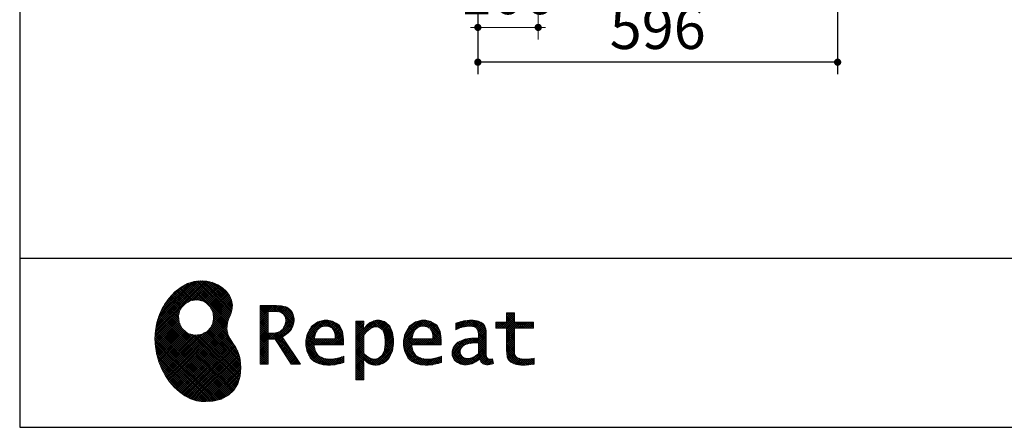
# Model space of a CAD drawing. Units: millimetres. Extents: x -1495 to 8110, y -35 to 5608.
# Drawn here: x 210 to 1841, y 68 to 742 of the extents above; entities that cross this region are included whole.
import ezdxf

# ---------------------------------------------------------------- set-up
doc = ezdxf.new("R2010")
doc.units = ezdxf.units.MM
doc.header["$LTSCALE"] = 5
for name, color, linetype, lineweight in [('リピート', 52, 'Continuous', 9), ('レイヤ_1', 7, 'Continuous', 9), ('レイヤ_5', 94, 'Continuous', 9), ('レイヤ_6', 14, 'Continuous', 9)]:
    doc.layers.add(name, color=color, linetype=linetype, lineweight=lineweight)
doc.styles.get("Standard").update_dxf_attribs({"font": 'txt', "bigfont": 'bigfont'})
doc.styles.add('ＭＳ ゴシック', font='txt')
doc.dimstyles.get("Standard").update_dxf_attribs({"dimtxt": 0.18, "dimasz": 0.18, "dimexe": 0.18, "dimexo": 0.0625, "dimgap": 0.09, "dimtad": 0, "dimtih": 1, "dimtoh": 1, "dimdec": 4, "dimzin": 0, "dimdsep": 46, "dimtxsty": 'Standard', "dimcen": 0.09, "dimadec": 0, "dimazin": 0, "dimtfac": 1, "dimtdec": 4, "dimtofl": 0, "dimtmove": 0, "dimatfit": 3, "dimfxl": 1, "dimtolj": 1, "dimtzin": 0, "dimarcsym": 0})
pattern_1 = [(45, (631852.3431, 1550.8367), (-1.694074703, 1.694074703), []), (135, (631852.3431, 1550.8367), (-1.694074703, -1.694074703), [])]

# ---------------------------------------------------------------- blocks, each defined once
blk = doc.blocks.new('_DOT')
at = {"color": 0}
blk.add_line((-0.5, 0), (-1, 0), dxfattribs=at)
at = {"color": 0, "const_width": 0.5}
blk.add_lwpolyline([(-0.25, 0, 1), (0.25, 0, 1)], format="xyb", close=True, dxfattribs=at)
blk = doc.blocks.new('Dim38')
at = {"layer": 'レイヤ_5', "color": 94, "linetype": 'Continuous', "lineweight": 30}
for p, q in [((969, 924.9), (969, 652.1)), ((1565, 924.9), (1565, 652.1)), ((1565, 672.1), (969, 672.1))]:
    blk.add_line(p, q, dxfattribs=at)
at = {"layer": 'レイヤ_5', "color": 94, "linetype": 'Continuous', "lineweight": 30, "xscale": 12, "yscale": 12, "zscale": 12}
for p, rotation in [((969, 672.1), 179.9999999999998), ((1565, 672.1), 359.9999999999997)]:
    blk.add_blockref('_DOT', p, dxfattribs=dict(at, rotation=rotation))
at = {"layer": 'レイヤ_5', "color": 94, "linetype": 'Continuous', "lineweight": 9, "insert": (1267, 672.1), "char_height": 70, "width": 900, "attachment_point": 8, "style": 'ＭＳ ゴシック'}
blk.add_mtext('596', dxfattribs=at)
blk = doc.blocks.new('Dim39')
at = {"layer": 'レイヤ_6', "color": 14, "linetype": 'Continuous', "lineweight": 9}
for p, q in [((1069, 1025.4), (1069, 709.7)), ((969, 924.9), (969, 709.7)), ((969, 729.7), (1069, 729.7))]:
    blk.add_line(p, q, dxfattribs=at)
at = {"layer": 'レイヤ_6', "color": 14, "linetype": 'Continuous', "lineweight": 9, "xscale": 12, "yscale": 12, "zscale": 12}
for p, rotation in [((969, 729.7), 359.9999999999997), ((1069, 729.7), 179.9999999999997)]:
    blk.add_blockref('_DOT', p, dxfattribs=dict(at, rotation=rotation))
at = {"layer": 'レイヤ_6', "color": 14, "linetype": 'Continuous', "lineweight": 9, "insert": (1019, 729.7), "char_height": 70, "width": 850, "attachment_point": 8, "style": 'ＭＳ ゴシック'}
blk.add_mtext('100', dxfattribs=at)
blk = doc.blocks.new('*G122')
at = {"layer": 'リピート', "linetype": 'Continuous', "lineweight": 9}
h = blk.add_hatch(dxfattribs=at)
h.set_pattern_fill('', scale=0.05, style=0, pattern_type=2)
h.set_pattern_definition(pattern_1)
h.paths.add_polyline_path([(552.5, 292.5), (546, 298.6), (538.2, 303.6), (529.3, 307.3), (519.7, 309.5), (509.4, 310.1), (498.8, 308.7), (488, 305.4), (477.4, 299.7), (467, 291.6), (457.2, 280.9), (450.1, 270.9), (448.1, 267.3), (446.3, 264.2), (441.7, 254.3), (437.3, 241), (434.8, 227.6), (434, 214.2), (434.8, 201), (437, 188.2), (440.7, 175.8), (445.5, 164), (451.4, 153), (458.4, 143), (466.1, 134), (474.6, 126.2), (483.7, 119.8), (493.2, 114.9), (503.1, 111.6), (510.7, 110.3), (513.3, 110.2), (517.4, 110), (530, 110.8), (544.2, 114.3), (555.9, 120.5), (565, 129), (571.5, 139.7), (575.3, 152.4), (576.4, 166.8), (575.5, 178.8), (574.8, 182.8), (574.4, 185), (572.1, 191.6), (567.9, 199.4), (563.1, 206.8), (558.5, 214.1), (554.9, 221.8), (553.2, 230.5), (554.2, 240.5), (557.2, 249.7), (558.7, 252.5), (559.7, 254.6), (561.7, 261.2), (562.4, 269.7), (561, 277.9), (557.6, 285.6)], flags=0)
h.paths.add_polyline_path([(530.3, 257.6), (525.1, 267.5), (518.7, 273.6), (516.2, 275), (513.7, 276.4), (505.1, 278.4), (493.9, 277.4), (484, 272.2), (477.9, 265.8), (476.5, 263.3), (475.1, 260.8), (473.1, 252.2), (474.1, 241.1), (479.3, 231.1), (485.7, 225), (488.2, 223.6), (490.7, 222.3), (499.3, 220.2), (510.5, 221.2), (520.4, 226.4), (526.5, 232.8), (527.9, 235.3), (529.3, 237.8), (531.3, 246.4)], flags=0)
h = blk.add_hatch(dxfattribs=at)
h.set_pattern_fill('', scale=0.05, style=0, pattern_type=2)
h.set_pattern_definition(pattern_1)
h.paths.add_polyline_path([(663.7, 252.1), (661.7, 257.2), (661.1, 258.2), (660.6, 259.2), (657, 263.3), (652.7, 266.2), (651.6, 266.6), (650.6, 267.1), (643.7, 268.6), (634.9, 269.2), (632, 269.2), (608.4, 269.2), (608.4, 172.1), (621.4, 172.1), (621.4, 213.5), (633.1, 213.5), (659.7, 172.1), (675.3, 172.1), (645, 217.3), (646.4, 218), (650.4, 220.4), (654.7, 223.7), (658.1, 227.2), (660.1, 229.9), (660.6, 230.9), (661.3, 232.1), (663.6, 238.4), (664.6, 243.7), (664.6, 245.5), (664.6, 247.2)], flags=0)
h.paths.add_polyline_path([(650.8, 242.5), (650.8, 244.5), (650.8, 245.5), (650.3, 248.7), (649.2, 251.8), (648.9, 252.3), (648.6, 252.9), (646.5, 255.3), (643.7, 257.2), (643, 257.5), (642.3, 257.9), (637.5, 259), (631.4, 259.4), (629.3, 259.4), (621.4, 259.4), (621.4, 223.3), (628.2, 223.3), (629.5, 223.3), (633.5, 223.7), (638, 224.8), (641.9, 226.8), (644.4, 228.8), (645.1, 229.6), (646, 230.7), (649.4, 236.5)], flags=0)
h = blk.add_hatch(dxfattribs=at)
h.set_pattern_fill('', scale=0.05, style=0, pattern_type=2)
h.set_pattern_definition(pattern_1)
h.paths.add_polyline_path([(738.6, 237), (737.3, 238.3), (729.5, 242.9), (720.7, 244.8), (717.7, 244.8), (714.3, 244.8), (703.9, 242.1), (694.7, 235.6), (693.1, 233.7), (691.6, 231.9), (686.2, 221.5), (683.8, 210.6), (683.8, 206.9), (683.8, 203.3), (686.1, 192.5), (691.4, 182.5), (692.9, 180.8), (694, 179.5), (698.1, 176.3), (704.8, 173.1), (712.8, 171.2), (719.8, 170.5), (722.2, 170.5), (724.6, 170.5), (731.2, 171.1), (732, 171.2), (732.8, 171.3), (741, 173.1), (741.8, 173.3), (742.1, 173.4), (744, 174), (746.4, 174.8), (747, 175), (747, 185.2), (744.9, 184.4), (734.9, 181.6), (726.7, 180.3), (723.9, 180.3), (721.5, 180.3), (714.2, 181.6), (707.2, 184.6), (705.9, 185.5), (704.7, 186.4), (700.1, 192.8), (697.8, 202), (697.6, 204.3), (746.6, 204.3), (746.6, 208.4), (746.6, 210.8), (746.1, 218), (744.6, 225.9), (742.1, 232.3), (739.7, 236)], flags=0)
h.paths.add_polyline_path([(731.6, 224.7), (730.2, 228), (728.8, 230.1), (728.2, 230.6), (727.4, 231.4), (723, 234), (718.1, 235.1), (716.5, 235.1), (714.8, 235.1), (709.7, 233.7), (704.8, 230.5), (704, 229.6), (703.2, 228.7), (700, 223), (698.2, 215.8), (698, 214.1), (732.8, 214.1), (732.8, 215.9), (732.8, 217.1), (732.5, 220.7)], flags=0)
h = blk.add_hatch(dxfattribs=at)
h.set_pattern_fill('', scale=0.05, style=0, pattern_type=2)
h.set_pattern_definition(pattern_1)
h.paths.add_polyline_path([(829.5, 213.6), (827.7, 224.3), (823.7, 233.8), (822.5, 235.3), (821.4, 236.9), (814.3, 242.5), (806.1, 244.8), (803.4, 244.8), (801.7, 244.8), (796.7, 243.9), (791.6, 241.7), (790.6, 241.1), (789.6, 240.5), (785.1, 236.4), (780.9, 231.1), (780.1, 229.8), (779.3, 229.8), (780.1, 243.2), (767.1, 243.2), (767.1, 146.1), (780.1, 146.1), (780.1, 170.5), (779.3, 180.3), (780.1, 180.3), (780.9, 179.3), (784.9, 175.4), (788.9, 172.8), (789.7, 172.5), (790.5, 172.1), (794.6, 171), (798.3, 170.5), (799.6, 170.5), (801.1, 170.5), (805.8, 171.2), (810.7, 172.9), (811.6, 173.4), (812.6, 173.9), (816.9, 176.9), (820.8, 180.9), (821.5, 181.8), (822.8, 183.6), (827.5, 194.2), (829.5, 206.1), (829.5, 210.1)], flags=0)
h.paths.add_polyline_path([(815.7, 211.7), (814.6, 220.5), (812.1, 227.2), (811.4, 228.2), (810.7, 229.1), (806.6, 232.4), (802.2, 233.9), (800.7, 233.9), (799.5, 233.9), (796, 233.1), (791.6, 231.2), (790.7, 230.6), (789.8, 230.1), (785.3, 226.4), (781, 221.5), (780.1, 220.2), (780.1, 190), (780.9, 189.2), (784.6, 185.8), (788.3, 183.1), (789.1, 182.7), (789.8, 182.3), (793.4, 180.9), (796.7, 180.3), (797.8, 180.3), (799.5, 180.3), (804.5, 181.9), (809.4, 185.7), (810.3, 186.8), (811.2, 187.9), (814.3, 195.5), (815.7, 205.4), (815.7, 208.8)], flags=0)
h = blk.add_hatch(dxfattribs=at)
h.set_pattern_fill('', scale=0.05, style=0, pattern_type=2)
h.set_pattern_definition(pattern_1)
h.paths.add_polyline_path([(900.4, 237), (899.1, 238.3), (891.2, 242.9), (882.4, 244.8), (879.5, 244.8), (876.1, 244.8), (865.7, 242.1), (856.5, 235.6), (854.9, 233.7), (853.4, 231.9), (848, 221.5), (845.6, 210.6), (845.6, 206.9), (845.6, 203.3), (847.9, 192.5), (853.2, 182.5), (854.7, 180.8), (855.8, 179.5), (859.9, 176.3), (866.5, 173.1), (874.6, 171.2), (881.6, 170.5), (884, 170.5), (886.4, 170.5), (892.9, 171.1), (893.8, 171.2), (894.6, 171.3), (902.8, 173.1), (903.6, 173.3), (903.9, 173.4), (905.8, 174), (908.2, 174.8), (908.8, 175), (908.8, 185.2), (906.7, 184.4), (896.7, 181.6), (888.5, 180.3), (885.7, 180.3), (883.3, 180.3), (876, 181.6), (869, 184.6), (867.7, 185.5), (866.5, 186.4), (861.9, 192.8), (859.5, 202), (859.4, 204.3), (908.4, 204.3), (908.4, 208.4), (908.4, 210.8), (907.9, 218), (906.4, 225.9), (903.9, 232.3), (901.5, 236)], flags=0)
h.paths.add_polyline_path([(893.4, 224.7), (892, 228), (890.5, 230.1), (890, 230.6), (889.2, 231.4), (884.7, 234), (879.9, 235.1), (878.3, 235.1), (876.6, 235.1), (871.4, 233.7), (866.6, 230.5), (865.8, 229.6), (864.9, 228.7), (861.8, 223), (860, 215.8), (859.8, 214.1), (894.6, 214.1), (894.6, 215.9), (894.6, 217.1), (894.3, 220.7)], flags=0)
h = blk.add_hatch(dxfattribs=at)
h.set_pattern_fill('', scale=0.05, style=0, pattern_type=2)
h.set_pattern_definition(pattern_1)
h.paths.add_polyline_path([(977.9, 238.8), (976.9, 239.8), (970.1, 243.3), (961.2, 244.8), (958.2, 244.8), (955.3, 244.8), (947.4, 244), (946.5, 243.9), (945.6, 243.7), (940.2, 242.4), (933.9, 240.4), (932.5, 239.9), (932.5, 228.8), (933.7, 229.4), (939.4, 232), (944.5, 233.7), (945.4, 233.9), (946.3, 234.1), (953.2, 235.1), (955.6, 235.1), (957.1, 235.1), (961.1, 234.5), (961.5, 234.4), (962, 234.3), (966.1, 232.2), (966.5, 231.9), (966.8, 231.6), (969, 228.2), (969.1, 227.8), (969.2, 227.4), (969.7, 224.9), (969.9, 222.1), (969.9, 221.1), (969.9, 215.1), (961.9, 215.1), (958.3, 215.1), (947.2, 213.4), (937.5, 209.3), (935.9, 208.2), (934.8, 207.4), (931.7, 204.5), (928.7, 200.3), (926.9, 195.7), (926.3, 191.8), (926.3, 190.5), (926.3, 189.5), (926.7, 186.4), (927.9, 182.7), (930, 179.3), (932, 177), (932.8, 176.4), (933.9, 175.5), (940, 172.3), (946.5, 170.9), (948.7, 170.9), (950.1, 170.9), (954.2, 171.5), (958.9, 172.7), (959.8, 173.1), (960.8, 173.4), (965.7, 176.1), (970.9, 179.8), (972, 180.8), (972.3, 179.7), (974.4, 175.6), (977, 172.9), (977.5, 172.6), (978.1, 172.4), (981.1, 171.3), (983.9, 170.9), (984.8, 170.9), (985.9, 170.9), (989, 171.4), (993.6, 172.7), (994.7, 173), (993.5, 180.8), (993, 180.7), (991, 180.3), (989.8, 180.1), (989.4, 180.1), (988.6, 180.1), (986.6, 180.6), (986.4, 180.7), (986.2, 180.8), (984.4, 182.3), (984.3, 182.5), (984.1, 182.7), (983.1, 185.4), (983, 185.7), (983, 186), (982.9, 189.9), (982.9, 191.2), (982.9, 221), (982.9, 222.4), (982.6, 226.6), (982.1, 230.5), (981.9, 231.2), (981.8, 231.9), (980.4, 235.2), (978.4, 238.2)], flags=0)
h.paths.add_polyline_path([(969.9, 189.2), (969.9, 207.1), (966, 207.1), (963.1, 207.1), (954.2, 206.1), (947.1, 203.8), (946, 203.2), (945.3, 202.7), (943.3, 201.1), (941.3, 198.6), (940.1, 195.8), (939.7, 193.5), (939.7, 192.7), (939.7, 191.6), (940.5, 188.4), (942.3, 185.3), (942.8, 184.7), (943.3, 184.1), (946.7, 182.2), (950.7, 181.3), (952, 181.3), (953.1, 181.3), (956.3, 181.8), (960, 182.9), (960.7, 183.3), (961.5, 183.6), (965.2, 185.7), (969.1, 188.5)], flags=0)
h = blk.add_hatch(dxfattribs=at)
h.set_pattern_fill('', scale=0.05, style=0, pattern_type=2)
h.set_pattern_definition(pattern_1)
h.paths.add_polyline_path([(1061.1, 231.9), (1061.1, 241.6), (1029.5, 241.6), (1029.5, 257), (1016.5, 257), (1016.5, 241.6), (998.8, 241.6), (998.8, 231.9), (1016.5, 231.9), (1016.5, 197.6), (1016.5, 195.8), (1016.8, 190.4), (1017.5, 185.5), (1017.7, 184.6), (1017.8, 183.8), (1019.4, 179.9), (1021.7, 176.8), (1022.3, 176.2), (1023.2, 175.3), (1030.6, 171.9), (1040.4, 170.5), (1043.7, 170.5), (1048, 170.5), (1060.9, 171.8), (1062.5, 172.1), (1062.5, 181.9), (1061.2, 181.6), (1050.5, 180.3), (1046.5, 180.3), (1044.7, 180.3), (1039.5, 181), (1038.8, 181.1), (1038.2, 181.3), (1035.4, 182.3), (1032.9, 183.7), (1032.5, 184), (1032.2, 184.2), (1030.3, 186.9), (1030.2, 187.2), (1030.1, 187.5), (1029.7, 190.2), (1029.5, 194.2), (1029.5, 195.6), (1029.5, 231.9)], flags=0)
at = {"layer": 'リピート', "color": 52, "linetype": 'Continuous', "lineweight": 9}
for p, q in [((509.4, 310.1), (498.8, 308.7)), ((519.7, 309.5), (509.4, 310.1)), ((477.4, 299.7), (467, 291.6)), ((488, 305.4), (477.4, 299.7)), ((498.8, 308.7), (488, 305.4)), ((529.3, 307.3), (519.7, 309.5)), ((538.2, 303.6), (529.3, 307.3)), ((546, 298.6), (538.2, 303.6)), ((552.5, 292.5), (546, 298.6)), ((457.2, 280.9), (450.1, 270.9)), ((467, 291.6), (457.2, 280.9)), ((484, 272.2), (493.9, 277.4)), ((493.9, 277.4), (505.1, 278.4)), ((505.1, 278.4), (513.7, 276.4)), ((557.6, 285.6), (552.5, 292.5)), ((561, 277.9), (557.6, 285.6)), ((562.4, 269.7), (561, 277.9)), ((446.3, 264.2), (441.7, 254.3)), ((448.1, 267.3), (446.3, 264.2)), ((450.1, 270.9), (448.1, 267.3)), ((475.1, 260.8), (476.5, 263.3)), ((476.5, 263.3), (477.9, 265.8)), ((477.9, 265.8), (484, 272.2)), ((513.7, 276.4), (516.2, 275)), ((516.2, 275), (518.7, 273.6)), ((518.7, 273.6), (525.1, 267.5)), ((525.1, 267.5), (530.3, 257.6)), ((559.7, 254.6), (561.7, 261.2)), ((561.7, 261.2), (562.4, 269.7)), ((632, 269.2), (608.4, 269.2)), ((608.4, 269.2), (608.4, 172.1)), ((634.9, 269.2), (632, 269.2)), ((643.7, 268.6), (634.9, 269.2)), ((650.6, 267.1), (643.7, 268.6)), ((651.6, 266.6), (650.6, 267.1)), ((652.7, 266.2), (651.6, 266.6)), ((657, 263.3), (652.7, 266.2)), ((660.6, 259.2), (657, 263.3)), ((441.7, 254.3), (437.3, 241)), ((473.1, 252.2), (475.1, 260.8)), ((474.1, 241.1), (473.1, 252.2)), ((531.3, 246.4), (529.3, 237.8)), ((530.3, 257.6), (531.3, 246.4)), ((554.2, 240.5), (557.2, 249.7)), ((557.2, 249.7), (558.7, 252.5)), ((558.7, 252.5), (559.7, 254.6)), ((621.4, 259.4), (629.3, 259.4)), ((621.4, 223.3), (621.4, 259.4)), ((629.3, 259.4), (631.4, 259.4)), ((631.4, 259.4), (637.5, 259)), ((637.5, 259), (642.3, 257.9)), ((642.3, 257.9), (643, 257.5)), ((643, 257.5), (643.7, 257.2)), ((643.7, 257.2), (646.5, 255.3)), ((646.5, 255.3), (648.6, 252.9)), ((648.6, 252.9), (648.9, 252.3)), ((648.9, 252.3), (649.2, 251.8)), ((649.2, 251.8), (650.3, 248.7)), ((650.3, 248.7), (650.8, 245.5)), ((650.8, 245.5), (650.8, 244.5)), ((661.1, 258.2), (660.6, 259.2)), ((661.7, 257.2), (661.1, 258.2)), ((663.7, 252.1), (661.7, 257.2)), ((664.6, 247.2), (663.7, 252.1)), ((664.6, 245.5), (664.6, 247.2)), ((664.6, 243.7), (664.6, 245.5)), ((714.3, 244.8), (703.9, 242.1)), ((717.7, 244.8), (714.3, 244.8)), ((720.7, 244.8), (717.7, 244.8)), ((729.5, 242.9), (720.7, 244.8)), ((801.7, 244.8), (796.7, 243.9)), ((803.4, 244.8), (801.7, 244.8)), ((806.1, 244.8), (803.4, 244.8)), ((814.3, 242.5), (806.1, 244.8)), ((876.1, 244.8), (865.7, 242.1)), ((879.5, 244.8), (876.1, 244.8)), ((882.4, 244.8), (879.5, 244.8)), ((891.2, 242.9), (882.4, 244.8)), ((955.3, 244.8), (947.4, 244)), ((958.2, 244.8), (955.3, 244.8)), ((961.2, 244.8), (958.2, 244.8)), ((970.1, 243.3), (961.2, 244.8)), ((1016.5, 241.6), (1016.5, 257)), ((1016.5, 257), (1029.5, 257)), ((1029.5, 257), (1029.5, 241.6)), ((437.3, 241), (434.8, 227.6)), ((479.3, 231.1), (474.1, 241.1)), ((485.7, 225), (479.3, 231.1)), ((526.5, 232.8), (520.4, 226.4)), ((527.9, 235.3), (526.5, 232.8)), ((529.3, 237.8), (527.9, 235.3)), ((553.2, 230.5), (554.2, 240.5)), ((554.9, 221.8), (553.2, 230.5)), ((644.4, 228.8), (641.9, 226.8)), ((645.1, 229.6), (644.4, 228.8)), ((646, 230.7), (645.1, 229.6)), ((649.4, 236.5), (646, 230.7)), ((650.8, 242.5), (649.4, 236.5)), ((650.8, 244.5), (650.8, 242.5)), ((658.1, 227.2), (660.1, 229.9)), ((660.1, 229.9), (660.6, 230.9)), ((660.6, 230.9), (661.3, 232.1)), ((661.3, 232.1), (663.6, 238.4)), ((663.6, 238.4), (664.6, 243.7)), ((691.6, 231.9), (686.2, 221.5)), ((693.1, 233.7), (691.6, 231.9)), ((694.7, 235.6), (693.1, 233.7)), ((703.9, 242.1), (694.7, 235.6)), ((700, 223), (703.2, 228.7)), ((703.2, 228.7), (704, 229.6)), ((704, 229.6), (704.8, 230.5)), ((704.8, 230.5), (709.7, 233.7)), ((709.7, 233.7), (714.8, 235.1)), ((714.8, 235.1), (716.5, 235.1)), ((716.5, 235.1), (718.1, 235.1)), ((718.1, 235.1), (723, 234)), ((723, 234), (727.4, 231.4)), ((727.4, 231.4), (728.2, 230.6)), ((728.2, 230.6), (728.8, 230.1)), ((728.8, 230.1), (730.2, 228)), ((737.3, 238.3), (729.5, 242.9)), ((738.6, 237), (737.3, 238.3)), ((739.7, 236), (738.6, 237)), ((742.1, 232.3), (739.7, 236)), ((744.6, 225.9), (742.1, 232.3)), ((780.1, 243.2), (767.1, 243.2)), ((767.1, 243.2), (767.1, 146.1)), ((779.3, 229.8), (780.1, 243.2)), ((780.1, 229.8), (779.3, 229.8)), ((780.9, 231.1), (780.1, 229.8)), ((785.1, 236.4), (780.9, 231.1)), ((789.6, 240.5), (785.1, 236.4)), ((785.3, 226.4), (789.8, 230.1)), ((790.6, 241.1), (789.6, 240.5)), ((789.8, 230.1), (790.7, 230.6)), ((791.6, 241.7), (790.6, 241.1)), ((790.7, 230.6), (791.6, 231.2)), ((796.7, 243.9), (791.6, 241.7)), ((791.6, 231.2), (796, 233.1)), ((796, 233.1), (799.5, 233.9)), ((799.5, 233.9), (800.7, 233.9)), ((800.7, 233.9), (802.2, 233.9)), ((802.2, 233.9), (806.6, 232.4)), ((806.6, 232.4), (810.7, 229.1)), ((810.7, 229.1), (811.4, 228.2)), ((821.4, 236.9), (814.3, 242.5)), ((822.5, 235.3), (821.4, 236.9)), ((823.7, 233.8), (822.5, 235.3)), ((827.7, 224.3), (823.7, 233.8)), ((853.4, 231.9), (848, 221.5)), ((854.9, 233.7), (853.4, 231.9)), ((856.5, 235.6), (854.9, 233.7)), ((865.7, 242.1), (856.5, 235.6)), ((861.8, 223), (864.9, 228.7)), ((864.9, 228.7), (865.8, 229.6)), ((865.8, 229.6), (866.6, 230.5)), ((866.6, 230.5), (871.4, 233.7)), ((871.4, 233.7), (876.6, 235.1)), ((876.6, 235.1), (878.3, 235.1)), ((878.3, 235.1), (879.9, 235.1)), ((879.9, 235.1), (884.7, 234)), ((884.7, 234), (889.2, 231.4)), ((889.2, 231.4), (890, 230.6)), ((890, 230.6), (890.5, 230.1)), ((890.5, 230.1), (892, 228)), ((899.1, 238.3), (891.2, 242.9)), ((900.4, 237), (899.1, 238.3)), ((901.5, 236), (900.4, 237)), ((903.9, 232.3), (901.5, 236)), ((906.4, 225.9), (903.9, 232.3)), ((933.9, 240.4), (932.5, 239.9)), ((932.5, 239.9), (932.5, 228.8)), ((932.5, 228.8), (933.7, 229.4)), ((933.7, 229.4), (939.4, 232)), ((940.2, 242.4), (933.9, 240.4)), ((939.4, 232), (944.5, 233.7)), ((945.6, 243.7), (940.2, 242.4)), ((944.5, 233.7), (945.4, 233.9)), ((945.4, 233.9), (946.3, 234.1)), ((946.5, 243.9), (945.6, 243.7)), ((946.3, 234.1), (953.2, 235.1)), ((947.4, 244), (946.5, 243.9)), ((953.2, 235.1), (955.6, 235.1)), ((955.6, 235.1), (957.1, 235.1)), ((957.1, 235.1), (961.1, 234.5)), ((961.1, 234.5), (961.5, 234.4)), ((961.5, 234.4), (962, 234.3)), ((962, 234.3), (966.1, 232.2)), ((966.1, 232.2), (966.5, 231.9)), ((966.5, 231.9), (966.8, 231.6)), ((966.8, 231.6), (969, 228.2)), ((976.9, 239.8), (970.1, 243.3)), ((977.9, 238.8), (976.9, 239.8)), ((978.4, 238.2), (977.9, 238.8)), ((980.4, 235.2), (978.4, 238.2)), ((981.8, 231.9), (980.4, 235.2)), ((981.9, 231.2), (981.8, 231.9)), ((982.1, 230.5), (981.9, 231.2)), ((982.6, 226.6), (982.1, 230.5)), ((998.8, 231.9), (998.8, 241.6)), ((998.8, 241.6), (1016.5, 241.6)), ((1016.5, 231.9), (998.8, 231.9)), ((1016.5, 197.6), (1016.5, 231.9)), ((1029.5, 241.6), (1061.1, 241.6)), ((1061.1, 231.9), (1029.5, 231.9)), ((1029.5, 231.9), (1029.5, 195.6)), ((1061.1, 241.6), (1061.1, 231.9)), ((434.8, 227.6), (434, 214.2)), ((434, 214.2), (434.8, 201)), ((488.2, 223.6), (485.7, 225)), ((490.7, 222.3), (488.2, 223.6)), ((499.3, 220.2), (490.7, 222.3)), ((510.5, 221.2), (499.3, 220.2)), ((520.4, 226.4), (510.5, 221.2)), ((558.5, 214.1), (554.9, 221.8)), ((563.1, 206.8), (558.5, 214.1)), ((628.2, 223.3), (621.4, 223.3)), ((621.4, 172.1), (621.4, 213.5)), ((621.4, 213.5), (633.1, 213.5)), ((629.5, 223.3), (628.2, 223.3)), ((633.5, 223.7), (629.5, 223.3)), ((633.1, 213.5), (659.7, 172.1)), ((638, 224.8), (633.5, 223.7)), ((641.9, 226.8), (638, 224.8)), ((645, 217.3), (646.4, 218)), ((675.3, 172.1), (645, 217.3)), ((646.4, 218), (650.4, 220.4)), ((650.4, 220.4), (654.7, 223.7)), ((654.7, 223.7), (658.1, 227.2)), ((686.2, 221.5), (683.8, 210.6)), ((698, 214.1), (698.2, 215.8)), ((732.8, 214.1), (698, 214.1)), ((698.2, 215.8), (700, 223)), ((730.2, 228), (731.6, 224.7)), ((731.6, 224.7), (732.5, 220.7)), ((732.5, 220.7), (732.8, 217.1)), ((732.8, 217.1), (732.8, 215.9)), ((732.8, 215.9), (732.8, 214.1)), ((746.1, 218), (744.6, 225.9)), ((746.6, 210.8), (746.1, 218)), ((780.1, 220.2), (781, 221.5)), ((780.1, 190), (780.1, 220.2)), ((781, 221.5), (785.3, 226.4)), ((811.4, 228.2), (812.1, 227.2)), ((812.1, 227.2), (814.6, 220.5)), ((814.6, 220.5), (815.7, 211.7)), ((829.5, 213.6), (827.7, 224.3)), ((829.5, 210.1), (829.5, 213.6)), ((848, 221.5), (845.6, 210.6)), ((859.8, 214.1), (860, 215.8)), ((894.6, 214.1), (859.8, 214.1)), ((860, 215.8), (861.8, 223)), ((892, 228), (893.4, 224.7)), ((893.4, 224.7), (894.3, 220.7)), ((894.3, 220.7), (894.6, 217.1)), ((894.6, 217.1), (894.6, 215.9)), ((894.6, 215.9), (894.6, 214.1)), ((907.9, 218), (906.4, 225.9)), ((908.4, 210.8), (907.9, 218)), ((947.2, 213.4), (937.5, 209.3)), ((958.3, 215.1), (947.2, 213.4)), ((961.9, 215.1), (958.3, 215.1)), ((969.9, 215.1), (961.9, 215.1)), ((969, 228.2), (969.1, 227.8)), ((969.1, 227.8), (969.2, 227.4)), ((969.2, 227.4), (969.7, 224.9)), ((969.7, 224.9), (969.9, 222.1)), ((969.9, 222.1), (969.9, 221.1)), ((969.9, 221.1), (969.9, 215.1)), ((982.9, 222.4), (982.6, 226.6)), ((982.9, 221), (982.9, 222.4)), ((982.9, 191.2), (982.9, 221)), ((434.8, 201), (437, 188.2)), ((567.9, 199.4), (563.1, 206.8)), ((572.1, 191.6), (567.9, 199.4)), ((683.8, 210.6), (683.8, 206.9)), ((683.8, 206.9), (683.8, 203.3)), ((683.8, 203.3), (686.1, 192.5)), ((697.8, 202), (697.6, 204.3)), ((697.6, 204.3), (746.6, 204.3)), ((700.1, 192.8), (697.8, 202)), ((746.6, 208.4), (746.6, 210.8)), ((746.6, 204.3), (746.6, 208.4)), ((815.7, 205.4), (814.3, 195.5)), ((815.7, 211.7), (815.7, 208.8)), ((815.7, 208.8), (815.7, 205.4)), ((827.5, 194.2), (829.5, 206.1)), ((829.5, 206.1), (829.5, 210.1)), ((845.6, 210.6), (845.6, 206.9)), ((845.6, 206.9), (845.6, 203.3)), ((845.6, 203.3), (847.9, 192.5)), ((859.5, 202), (859.4, 204.3)), ((859.4, 204.3), (908.4, 204.3)), ((861.9, 192.8), (859.5, 202)), ((908.4, 208.4), (908.4, 210.8)), ((908.4, 204.3), (908.4, 208.4)), ((928.7, 200.3), (926.9, 195.7)), ((931.7, 204.5), (928.7, 200.3)), ((934.8, 207.4), (931.7, 204.5)), ((935.9, 208.2), (934.8, 207.4)), ((937.5, 209.3), (935.9, 208.2)), ((939.7, 193.5), (940.1, 195.8)), ((940.1, 195.8), (941.3, 198.6)), ((941.3, 198.6), (943.3, 201.1)), ((943.3, 201.1), (945.3, 202.7)), ((945.3, 202.7), (946, 203.2)), ((946, 203.2), (947.1, 203.8)), ((947.1, 203.8), (954.2, 206.1)), ((954.2, 206.1), (963.1, 207.1)), ((963.1, 207.1), (966, 207.1)), ((966, 207.1), (969.9, 207.1)), ((969.9, 207.1), (969.9, 189.2)), ((1016.5, 195.8), (1016.5, 197.6)), ((1016.8, 190.4), (1016.5, 195.8)), ((437, 188.2), (440.7, 175.8)), ((574.4, 185), (572.1, 191.6)), ((574.8, 182.8), (574.4, 185)), ((575.5, 178.8), (574.8, 182.8)), ((686.1, 192.5), (691.4, 182.5)), ((691.4, 182.5), (692.9, 180.8)), ((692.9, 180.8), (694, 179.5)), ((694, 179.5), (698.1, 176.3)), ((704.7, 186.4), (700.1, 192.8)), ((705.9, 185.5), (704.7, 186.4)), ((707.2, 184.6), (705.9, 185.5)), ((714.2, 181.6), (707.2, 184.6)), ((721.5, 180.3), (714.2, 181.6)), ((723.9, 180.3), (721.5, 180.3)), ((726.7, 180.3), (723.9, 180.3)), ((734.9, 181.6), (726.7, 180.3)), ((744.9, 184.4), (734.9, 181.6)), ((747, 185.2), (744.9, 184.4)), ((747, 175), (747, 185.2)), ((780.1, 170.5), (779.3, 180.3)), ((779.3, 180.3), (780.1, 180.3)), ((780.9, 189.2), (780.1, 190)), ((780.1, 180.3), (780.9, 179.3)), ((784.6, 185.8), (780.9, 189.2)), ((788.3, 183.1), (784.6, 185.8)), ((789.1, 182.7), (788.3, 183.1)), ((789.8, 182.3), (789.1, 182.7)), ((793.4, 180.9), (789.8, 182.3)), ((796.7, 180.3), (793.4, 180.9)), ((797.8, 180.3), (796.7, 180.3)), ((799.5, 180.3), (797.8, 180.3)), ((804.5, 181.9), (799.5, 180.3)), ((809.4, 185.7), (804.5, 181.9)), ((810.3, 186.8), (809.4, 185.7)), ((811.2, 187.9), (810.3, 186.8)), ((814.3, 195.5), (811.2, 187.9)), ((816.9, 176.9), (820.8, 180.9)), ((820.8, 180.9), (821.5, 181.8)), ((821.5, 181.8), (822.8, 183.6)), ((822.8, 183.6), (827.5, 194.2)), ((847.9, 192.5), (853.2, 182.5)), ((853.2, 182.5), (854.7, 180.8)), ((854.7, 180.8), (855.8, 179.5)), ((855.8, 179.5), (859.9, 176.3)), ((866.5, 186.4), (861.9, 192.8)), ((867.7, 185.5), (866.5, 186.4)), ((869, 184.6), (867.7, 185.5)), ((876, 181.6), (869, 184.6)), ((883.3, 180.3), (876, 181.6)), ((885.7, 180.3), (883.3, 180.3)), ((888.5, 180.3), (885.7, 180.3)), ((896.7, 181.6), (888.5, 180.3)), ((906.7, 184.4), (896.7, 181.6)), ((908.8, 185.2), (906.7, 184.4)), ((908.8, 175), (908.8, 185.2)), ((926.9, 195.7), (926.3, 191.8)), ((926.3, 191.8), (926.3, 190.5)), ((926.3, 190.5), (926.3, 189.5)), ((926.3, 189.5), (926.7, 186.4)), ((926.7, 186.4), (927.9, 182.7)), ((927.9, 182.7), (930, 179.3)), ((939.7, 192.7), (939.7, 193.5)), ((939.7, 191.6), (939.7, 192.7)), ((940.5, 188.4), (939.7, 191.6)), ((942.3, 185.3), (940.5, 188.4)), ((942.8, 184.7), (942.3, 185.3)), ((943.3, 184.1), (942.8, 184.7)), ((946.7, 182.2), (943.3, 184.1)), ((950.7, 181.3), (946.7, 182.2)), ((952, 181.3), (950.7, 181.3)), ((953.1, 181.3), (952, 181.3)), ((956.3, 181.8), (953.1, 181.3)), ((960, 182.9), (956.3, 181.8)), ((960.7, 183.3), (960, 182.9)), ((961.5, 183.6), (960.7, 183.3)), ((965.2, 185.7), (961.5, 183.6)), ((969.1, 188.5), (965.2, 185.7)), ((965.7, 176.1), (970.9, 179.8)), ((969.9, 189.2), (969.1, 188.5)), ((970.9, 179.8), (972, 180.8)), ((972, 180.8), (972.3, 179.7)), ((972.3, 179.7), (974.4, 175.6)), ((982.9, 189.9), (982.9, 191.2)), ((983, 186), (982.9, 189.9)), ((983, 185.7), (983, 186)), ((983.1, 185.4), (983, 185.7)), ((984.1, 182.7), (983.1, 185.4)), ((984.3, 182.5), (984.1, 182.7)), ((984.4, 182.3), (984.3, 182.5)), ((986.2, 180.8), (984.4, 182.3)), ((986.4, 180.7), (986.2, 180.8)), ((986.6, 180.6), (986.4, 180.7)), ((988.6, 180.1), (986.6, 180.6)), ((989.4, 180.1), (988.6, 180.1)), ((989.8, 180.1), (989.4, 180.1)), ((991, 180.3), (989.8, 180.1)), ((993, 180.7), (991, 180.3)), ((993.5, 180.8), (993, 180.7)), ((994.7, 173), (993.5, 180.8)), ((1017.5, 185.5), (1016.8, 190.4)), ((1017.7, 184.6), (1017.5, 185.5)), ((1017.8, 183.8), (1017.7, 184.6)), ((1019.4, 179.9), (1017.8, 183.8)), ((1021.7, 176.8), (1019.4, 179.9)), ((1029.5, 195.6), (1029.5, 194.2)), ((1029.5, 194.2), (1029.7, 190.2)), ((1029.7, 190.2), (1030.1, 187.5)), ((1030.1, 187.5), (1030.2, 187.2)), ((1030.2, 187.2), (1030.3, 186.9)), ((1030.3, 186.9), (1032.2, 184.2)), ((1032.2, 184.2), (1032.5, 184)), ((1032.5, 184), (1032.9, 183.7)), ((1032.9, 183.7), (1035.4, 182.3)), ((1035.4, 182.3), (1038.2, 181.3)), ((1038.2, 181.3), (1038.8, 181.1)), ((1038.8, 181.1), (1039.5, 181)), ((1039.5, 181), (1044.7, 180.3)), ((1044.7, 180.3), (1046.5, 180.3)), ((1046.5, 180.3), (1050.5, 180.3)), ((1050.5, 180.3), (1061.2, 181.6)), ((1061.2, 181.6), (1062.5, 181.9)), ((1062.5, 181.9), (1062.5, 172.1)), ((440.7, 175.8), (445.5, 164)), ((445.5, 164), (451.4, 153)), ((575.3, 152.4), (576.4, 166.8)), ((576.4, 166.8), (575.5, 178.8)), ((608.4, 172.1), (621.4, 172.1)), ((659.7, 172.1), (675.3, 172.1)), ((698.1, 176.3), (704.8, 173.1)), ((704.8, 173.1), (712.8, 171.2)), ((712.8, 171.2), (719.8, 170.5)), ((719.8, 170.5), (722.2, 170.5)), ((722.2, 170.5), (724.6, 170.5)), ((724.6, 170.5), (731.2, 171.1)), ((731.2, 171.1), (732, 171.2)), ((732, 171.2), (732.8, 171.3)), ((732.8, 171.3), (741, 173.1)), ((741, 173.1), (741.8, 173.3)), ((741.8, 173.3), (742.1, 173.4)), ((742.1, 173.4), (744, 174)), ((744, 174), (746.4, 174.8)), ((746.4, 174.8), (747, 175)), ((780.1, 146.1), (780.1, 170.5)), ((780.9, 179.3), (784.9, 175.4)), ((784.9, 175.4), (788.9, 172.8)), ((788.9, 172.8), (789.7, 172.5)), ((789.7, 172.5), (790.5, 172.1)), ((790.5, 172.1), (794.6, 171)), ((794.6, 171), (798.3, 170.5)), ((798.3, 170.5), (799.6, 170.5)), ((799.6, 170.5), (801.1, 170.5)), ((801.1, 170.5), (805.8, 171.2)), ((805.8, 171.2), (810.7, 172.9)), ((810.7, 172.9), (811.6, 173.4)), ((811.6, 173.4), (812.6, 173.9)), ((812.6, 173.9), (816.9, 176.9)), ((859.9, 176.3), (866.5, 173.1)), ((866.5, 173.1), (874.6, 171.2)), ((874.6, 171.2), (881.6, 170.5)), ((881.6, 170.5), (884, 170.5)), ((884, 170.5), (886.4, 170.5)), ((886.4, 170.5), (892.9, 171.1)), ((892.9, 171.1), (893.8, 171.2)), ((893.8, 171.2), (894.6, 171.3)), ((894.6, 171.3), (902.8, 173.1)), ((902.8, 173.1), (903.6, 173.3)), ((903.6, 173.3), (903.9, 173.4)), ((903.9, 173.4), (905.8, 174)), ((905.8, 174), (908.2, 174.8)), ((908.2, 174.8), (908.8, 175)), ((930, 179.3), (932, 177)), ((932, 177), (932.8, 176.4)), ((932.8, 176.4), (933.9, 175.5)), ((933.9, 175.5), (940, 172.3)), ((940, 172.3), (946.5, 170.9)), ((946.5, 170.9), (948.7, 170.9)), ((948.7, 170.9), (950.1, 170.9)), ((950.1, 170.9), (954.2, 171.5)), ((954.2, 171.5), (958.9, 172.7)), ((958.9, 172.7), (959.8, 173.1)), ((959.8, 173.1), (960.8, 173.4)), ((960.8, 173.4), (965.7, 176.1)), ((974.4, 175.6), (977, 172.9)), ((977, 172.9), (977.5, 172.6)), ((977.5, 172.6), (978.1, 172.4)), ((978.1, 172.4), (981.1, 171.3)), ((981.1, 171.3), (983.9, 170.9)), ((983.9, 170.9), (984.8, 170.9)), ((984.8, 170.9), (985.9, 170.9)), ((985.9, 170.9), (989, 171.4)), ((989, 171.4), (993.6, 172.7)), ((993.6, 172.7), (994.7, 173)), ((1022.3, 176.2), (1021.7, 176.8)), ((1023.2, 175.3), (1022.3, 176.2)), ((1030.6, 171.9), (1023.2, 175.3)), ((1040.4, 170.5), (1030.6, 171.9)), ((1043.7, 170.5), (1040.4, 170.5)), ((1048, 170.5), (1043.7, 170.5)), ((1060.9, 171.8), (1048, 170.5)), ((1062.5, 172.1), (1060.9, 171.8)), ((451.4, 153), (458.4, 143)), ((571.5, 139.7), (575.3, 152.4)), ((458.4, 143), (466.1, 134)), ((466.1, 134), (474.6, 126.2)), ((565, 129), (571.5, 139.7)), ((767.1, 146.1), (780.1, 146.1)), ((474.6, 126.2), (483.7, 119.8)), ((483.7, 119.8), (493.2, 114.9)), ((493.2, 114.9), (503.1, 111.6)), ((530, 110.8), (544.2, 114.3)), ((544.2, 114.3), (555.9, 120.5)), ((555.9, 120.5), (565, 129)), ((503.1, 111.6), (510.7, 110.3)), ((510.7, 110.3), (513.3, 110.2)), ((513.3, 110.2), (517.4, 110)), ((517.4, 110), (530, 110.8))]:
    blk.add_line(p, q, dxfattribs=at)

msp = doc.modelspace()

# ---------------------------------------------------------------- linework, layer by layer
at = {"layer": 'レイヤ_1', "color": 7, "linetype": 'Continuous', "lineweight": 30}
for p, q in [((210, 5607.5), (210, 67.5)), ((210, 347.5), (8110, 347.5)), ((210, 67.5), (8110, 67.5))]:
    msp.add_line(p, q, dxfattribs=at)

# ---------------------------------------------------------------- block references
msp.add_blockref('*G122', (0, 0))

# ---------------------------------------------------------------- dimensions: what is measured, and where the dimension line sits
at = {"layer": 'レイヤ_5', "color": 94, "linetype": 'Continuous', "lineweight": 30}
dim = msp.add_linear_dim(base=(968.99, 672.058), p1=(1564.99, 944.898), p2=(968.99, 944.898), angle=180, dimstyle='Standard', override={"dimscale": 1, "dimtxt": 70, "dimasz": 12, "dimexe": 20, "dimexo": 20, "dimgap": 0, "dimtad": 1, "dimtih": 0, "dimtoh": 0, "dimdec": 2, "dimzin": 8, "dimtxsty": 'ＭＳ ゴシック', "dimblk1": 'DOT', "dimblk2": 'DOT', "dimsah": 1, "dimse1": 0, "dimse2": 0, "dimtix": 0, "dimtofl": 1, "dimtmove": 1, "dimatfit": 2, "dimtzin": 8}, dxfattribs=at)
dim.commit()
dim.dimension.update_dxf_attribs({"geometry": 'Dim38', "text_midpoint": (1266.99, 672.058), "dimtype": 160, "text_rotation": 360})
at = {"layer": 'レイヤ_6', "color": 14, "linetype": 'Continuous', "lineweight": 9}
dim = msp.add_linear_dim(base=(1068.99, 729.671), p1=(968.99, 944.898), p2=(1068.99, 1045.398), angle=0, dimstyle='Standard', override={"dimscale": 1, "dimtxt": 70, "dimasz": 12, "dimexe": 20, "dimexo": 20, "dimgap": 0, "dimtad": 1, "dimtih": 0, "dimtoh": 0, "dimdec": 2, "dimzin": 8, "dimtxsty": 'ＭＳ ゴシック', "dimblk1": 'DOT', "dimblk2": 'DOT', "dimsah": 1, "dimse1": 0, "dimse2": 0, "dimtix": 0, "dimtofl": 1, "dimtmove": 1, "dimatfit": 2, "dimtzin": 8}, dxfattribs=at)
dim.commit()
dim.dimension.update_dxf_attribs({"geometry": 'Dim39', "text_midpoint": (1018.99, 729.671), "dimtype": 160, "text_rotation": 360})

doc.saveas('drawing.dxf')
